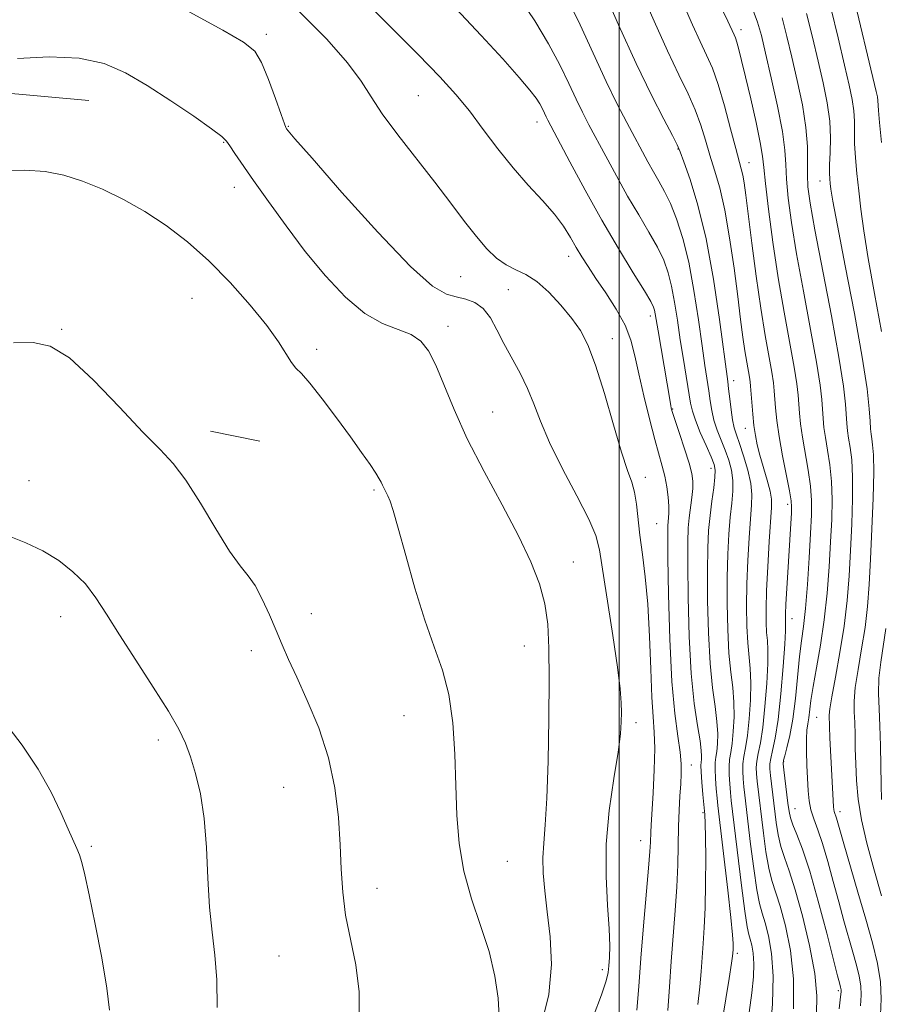
# Model space of a CAD drawing. Extents: x 2099800 to 2102700, y 317300 to 320200.
# Drawn here: x 2100897 to 2101045, y 318714 to 318884 of the extents above; entities that cross this region are included whole.
import ezdxf

# ---------------------------------------------------------------- set-up
doc = ezdxf.new("R2010")
doc.units = 0
doc.header["$MEASUREMENT"] = 0
for name, color, linetype, lineweight in [('32000', 7, 'Continuous', 0), ('DTM HARD BREAKLINE', 7, 'Continuous', 0), ('DTM SPOT ELEVATION', 2, 'Continuous', 13), ('INDEX CONTOUR', 41, 'Continuous', 13), ('INTERMEDIATE CONTOUR', 44, 'Continuous', 0)]:
    doc.layers.add(name, color=color, linetype=linetype, lineweight=lineweight)

msp = doc.modelspace()

# ---------------------------------------------------------------- linework, layer by layer
at = {"layer": '32000', "flags": 128}
msp.add_lwpolyline([(2101000, 320000), (2101000, 317500)], dxfattribs=at)
at = {"layer": 'DTM HARD BREAKLINE'}
for points in [[(2100826.03, 318871.69, 1121.73), (2100850.26, 318875.56, 1121.6), (2100883.66, 318872.22, 1122.51), (2100908.55, 318870.02, 1123.03)], [(2100929.53, 318813.01, 1125.37), (2100938.04, 318811.26, 1125.24)]]:
    msp.add_polyline3d(points, dxfattribs=at)
at = {"layer": 'DTM SPOT ELEVATION'}
for p in [(2100939.16, 318881.38, 1119.6), (2101020.99, 318882.23, 1101.5), (2100965.33, 318870.82, 1117), (2100985.82, 318866.28, 1114.6), (2100942.92, 318865.56, 1119.9), (2100931.76, 318862.81, 1122.1), (2101010.09, 318861.66, 1108.1), (2101022.36, 318859.26, 1103.3), (2101034.63, 318856.11, 1096.7), (2100933.6, 318855, 1122.7), (2100991.29, 318843.13, 1116.6), (2100972.67, 318839.65, 1119), (2100980.86, 318837.4, 1119.1), (2100926.31, 318835.92, 1124.8), (2101005.33, 318832.82, 1114.5), (2100903.82, 318830.54, 1125.9), (2100970.44, 318831.09, 1121.5), (2100998.77, 318828.96, 1117.4), (2100947.8, 318827.08, 1123.6), (2101019.74, 318821.68, 1107.4), (2100978.16, 318816.29, 1121.2), (2101009.19, 318816.8, 1113.9), (2101021.75, 318813.49, 1106.7), (2101004.5, 318805.06, 1117.5), (2101015.79, 318806.6, 1112.6), (2100898.19, 318804.47, 1127.4), (2100957.71, 318802.88, 1124.2), (2101029.05, 318800.39, 1104.4), (2101006.42, 318797.05, 1117.1), (2100992.05, 318790.44, 1121.3), (2100946.87, 318781.54, 1125.5), (2100903.69, 318781, 1128.6), (2101029.79, 318780.66, 1103.3), (2100936.53, 318775.15, 1126.4), (2100983.61, 318775.98, 1122.7), (2100962.87, 318763.96, 1124.9), (2101002.87, 318762.75, 1119.6), (2101034.04, 318763.69, 1099), (2100920.52, 318759.73, 1128.4), (2101028.32, 318756.03, 1101.9), (2101012.42, 318755.47, 1115.3), (2100942.15, 318751.57, 1126.8), (2101030.29, 318747.92, 1101.1), (2101038.03, 318747.38, 1097.5), (2101014.45, 318747.25, 1114.2), (2101003.68, 318742.41, 1118.7), (2100908.94, 318741.41, 1129.8), (2100980.71, 318738.86, 1123.1), (2100958.19, 318734.17, 1125.5), (2100941.3, 318722.5, 1126.9), (2101020.36, 318723, 1111.7), (2100997.08, 318720.19, 1120.4), (2101037.75, 318716.57, 1102.3)]:
    msp.add_point(p, dxfattribs=at)
at = {"layer": 'INDEX CONTOUR'}
for points in [[(2101022.397, 318712.811, 1110), (2101022.846, 318716.155, 1110), (2101023.115, 318718.92, 1110), (2101023.19, 318721.175, 1110), (2101023.072, 318722.983, 1110), (2101022.832, 318724.385, 1110), (2101022.56, 318725.418, 1110), (2101022.314, 318726.249, 1110), (2101022.036, 318727.576, 1110), (2101021.636, 318730.228, 1110), (2101021.063, 318734.668, 1110), (2101019.306, 318749.343, 1110), (2101019.164, 318750.691, 1110), (2101019.028, 318752.175, 1110), (2101018.927, 318753.746, 1110), (2101018.912, 318755.193, 1110), (2101019.015, 318756.398, 1110), (2101019.205, 318757.604, 1110), (2101019.433, 318759.143, 1110), (2101019.647, 318761.246, 1110), (2101019.778, 318763.729, 1110), (2101019.757, 318766.304, 1110), (2101019.544, 318768.797, 1110), (2101019.222, 318771.479, 1110), (2101018.906, 318774.734, 1110), (2101018.69, 318778.799, 1110), (2101018.589, 318783.316, 1110), (2101018.595, 318787.781, 1110), (2101018.7, 318791.775, 1110), (2101018.882, 318795.227, 1110), (2101019.121, 318798.153, 1110), (2101019.378, 318800.591, 1110), (2101019.565, 318802.663, 1110), (2101019.578, 318804.513, 1110), (2101019.34, 318806.267, 1110), (2101018.885, 318807.982, 1110), (2101018.276, 318809.697, 1110), (2101016.892, 318813.187, 1110), (2101016.318, 318814.899, 1110), (2101015.928, 318816.557, 1110), (2101015.661, 318818.215, 1110), (2101015.423, 318819.946, 1110), (2101014.751, 318824.332, 1110), (2101014.257, 318827.701, 1110), (2101013.631, 318832.18, 1110), (2101012.869, 318837.224, 1110), (2101011.972, 318842.105, 1110), (2101010.952, 318846.233, 1110), (2101009.869, 318849.572, 1110), (2101008.795, 318852.226, 1110), (2101007.781, 318854.32, 1110), (2101006.817, 318856.065, 1110), (2101005.871, 318857.697, 1110), (2101004.907, 318859.423, 1110), (2101001.276, 318866.186, 1110), (2100999.639, 318869.359, 1110), (2100997.741, 318873.278, 1110), (2100993.259, 318883.064, 1110), (2100990.902, 318887.882, 1110)], [(2100995.508, 318712.03, 1120), (2100996.938, 318715.834, 1120), (2100997.754, 318718.252, 1120), (2100998.092, 318719.699, 1120), (2100998.213, 318720.829, 1120), (2100998.316, 318722.237, 1120), (2100998.365, 318724.273, 1120), (2100998.263, 318727.226, 1120), (2100997.975, 318731.285, 1120), (2100997.716, 318736.248, 1120), (2100997.757, 318741.814, 1120), (2100998.276, 318747.627, 1120), (2100999.054, 318753.115, 1120), (2100999.771, 318757.65, 1120), (2101000.185, 318760.799, 1120), (2101000.343, 318762.908, 1120), (2101000.367, 318764.519, 1120), (2101000.336, 318766.192, 1120), (2101000.158, 318768.574, 1120), (2100999.697, 318772.334, 1120), (2100998.885, 318777.79, 1120), (2100996.556, 318792.558, 1120), (2100995.929, 318795.035, 1120), (2100994.74, 318797.817, 1120), (2100992.689, 318801.822, 1120), (2100990.221, 318806.528, 1120), (2100987.965, 318811.054, 1120), (2100986.38, 318814.726, 1120), (2100985.249, 318817.705, 1120), (2100984.18, 318820.361, 1120), (2100982.882, 318822.99, 1120), (2100980.072, 318828.123, 1120), (2100978.881, 318830.478, 1120), (2100977.763, 318832.527, 1120), (2100976.548, 318834.119, 1120), (2100975.112, 318835.157, 1120), (2100973.52, 318835.77, 1120), (2100971.888, 318836.143, 1120), (2100970.184, 318836.598, 1120), (2100967.8, 318838.013, 1120), (2100963.981, 318841.403, 1120), (2100958.367, 318847.281, 1120), (2100952.174, 318854.155, 1120), (2100947.01, 318860.03, 1120), (2100944.071, 318863.408, 1120), (2100942.903, 318864.775, 1120), (2100942.636, 318865.114, 1120), (2100942.517, 318865.325, 1120), (2100942.262, 318865.977, 1120), (2100941.702, 318867.555, 1120), (2100940.736, 318870.318, 1120), (2100939.53, 318873.603, 1120), (2100938.318, 318876.521, 1120), (2100937.135, 318878.475, 1120), (2100935.219, 318880.053, 1120), (2100931.612, 318882.136, 1120), (2100925.807, 318885.293, 1120)], [(2101041.601, 318713.945, 1100), (2101041.712, 318715.765, 1100), (2101041.636, 318717.359, 1100), (2101041.358, 318719.05, 1100), (2101040.899, 318720.96, 1100), (2101040.287, 318723.158, 1100), (2101038.721, 318728.598, 1100), (2101037.821, 318731.84, 1100), (2101036.881, 318735.358, 1100), (2101035.94, 318738.838, 1100), (2101035.036, 318741.907, 1100), (2101034.212, 318744.293, 1100), (2101033.519, 318746.149, 1100), (2101033.009, 318747.734, 1100), (2101032.711, 318749.288, 1100), (2101032.558, 318750.989, 1100), (2101032.356, 318755.38, 1100), (2101032.268, 318757.83, 1100), (2101032.249, 318759.946, 1100), (2101032.335, 318761.449, 1100), (2101032.49, 318762.547, 1100), (2101032.662, 318763.571, 1100), (2101033.047, 318766.566, 1100), (2101033.422, 318768.981, 1100), (2101034.005, 318772.22, 1100), (2101034.69, 318776.129, 1100), (2101035.334, 318780.481, 1100), (2101035.824, 318785.049, 1100), (2101036.173, 318789.597, 1100), (2101036.427, 318793.891, 1100), (2101036.614, 318797.748, 1100), (2101036.691, 318801.196, 1100), (2101036.599, 318804.316, 1100), (2101036.309, 318807.166, 1100), (2101035.915, 318809.706, 1100), (2101035.543, 318811.875, 1100), (2101035.291, 318813.653, 1100), (2101035.137, 318815.194, 1100), (2101034.909, 318818.427, 1100), (2101034.621, 318820.942, 1100), (2101034.007, 318824.867, 1100), (2101032.976, 318830.539, 1100), (2101031.735, 318837.144, 1100), (2101030.565, 318843.577, 1100), (2101029.692, 318848.942, 1100), (2101029.124, 318853.179, 1100), (2101028.817, 318856.434, 1100), (2101028.691, 318858.961, 1100), (2101028.537, 318861.432, 1100), (2101028.114, 318864.626, 1100), (2101027.269, 318869.02, 1100), (2101026.206, 318873.88, 1100), (2101025.218, 318878.171, 1100), (2101024.496, 318881.179, 1100), (2101023.823, 318883.48, 1100), (2101022.879, 318885.967, 1100)], [(2100912.104, 318713.204, 1130), (2100911.637, 318716.98, 1130), (2100910.742, 318722.2, 1130), (2100909.629, 318727.992, 1130), (2100908.589, 318733.092, 1130), (2100907.841, 318736.542, 1130), (2100907.325, 318738.632, 1130), (2100906.907, 318739.957, 1130), (2100906.457, 318741.082, 1130), (2100904.979, 318744.388, 1130), (2100903.722, 318747.233, 1130), (2100902.008, 318750.785, 1130), (2100899.769, 318754.753, 1130), (2100897.014, 318758.841, 1130), (2100894.059, 318762.746, 1130)]]:
    msp.add_polyline3d(points, dxfattribs=at)
at = {"layer": 'INTERMEDIATE CONTOUR'}
for points in [[(2101025.987, 318709.382, 1108), (2101026.384, 318714.281, 1108), (2101026.519, 318719.028, 1108), (2101026.262, 318722.963, 1108), (2101025.74, 318726.015, 1108), (2101025.148, 318728.263, 1108), (2101024.635, 318729.895, 1108), (2101024.176, 318731.544, 1108), (2101023.703, 318733.952, 1108), (2101023.172, 318737.583, 1108), (2101022.637, 318741.78, 1108), (2101021.626, 318750.233, 1108), (2101021.466, 318751.674, 1108), (2101021.337, 318753.037, 1108), (2101021.271, 318754.373, 1108), (2101021.312, 318755.655, 1108), (2101021.489, 318756.916, 1108), (2101021.764, 318758.43, 1108), (2101022.08, 318760.529, 1108), (2101022.379, 318763.398, 1108), (2101022.6, 318766.621, 1108), (2101022.68, 318769.637, 1108), (2101022.581, 318772.056, 1108), (2101022.155, 318776.503, 1108), (2101022.006, 318779.392, 1108), (2101021.951, 318782.819, 1108), (2101021.998, 318786.651, 1108), (2101022.147, 318790.705, 1108), (2101022.363, 318794.587, 1108), (2101022.6, 318797.855, 1108), (2101022.802, 318800.229, 1108), (2101022.862, 318802.089, 1108), (2101022.664, 318803.98, 1108), (2101022.142, 318806.283, 1108), (2101021.437, 318808.719, 1108), (2101020.743, 318810.849, 1108), (2101020.211, 318812.375, 1108), (2101019.824, 318813.589, 1108), (2101019.522, 318814.925, 1108), (2101019.258, 318816.681, 1108), (2101019.03, 318818.596, 1108), (2101018.845, 318820.271, 1108), (2101018.689, 318821.559, 1108), (2101017.258, 318832.254, 1108), (2101016.22, 318839.202, 1108), (2101014.954, 318846.148, 1108), (2101013.543, 318851.968, 1108), (2101012.195, 318856.407, 1108), (2101011.142, 318859.429, 1108), (2101010.51, 318861.158, 1108), (2101009.988, 318862.362, 1108), (2101009.151, 318863.969, 1108), (2101007.665, 318866.755, 1108), (2101005.544, 318870.888, 1108), (2101002.889, 318876.385, 1108), (2100999.865, 318883.038, 1108), (2100994.506, 318895.217, 1108)], [(2101008.387, 318713.104, 1116), (2101008.647, 318717.187, 1116), (2101008.947, 318721.593, 1116), (2101009.636, 318730.341, 1116), (2101009.908, 318734.436, 1116), (2101010.065, 318738.225, 1116), (2101010.217, 318744.827, 1116), (2101010.322, 318747.637, 1116), (2101010.452, 318750.097, 1116), (2101010.582, 318752.182, 1116), (2101010.676, 318753.933, 1116), (2101010.669, 318755.647, 1116), (2101010.483, 318757.685, 1116), (2101010.078, 318760.427, 1116), (2101009.56, 318764.331, 1116), (2101009.068, 318769.87, 1116), (2101008.717, 318777.153, 1116), (2101008.501, 318784.826, 1116), (2101008.388, 318791.17, 1116), (2101008.348, 318794.923, 1116), (2101008.363, 318796.66, 1116), (2101008.419, 318797.414, 1116), (2101008.495, 318798.069, 1116), (2101008.548, 318798.908, 1116), (2101008.53, 318800.068, 1116), (2101008.401, 318801.625, 1116), (2101008.164, 318803.422, 1116), (2101007.832, 318805.244, 1116), (2101007.406, 318806.98, 1116), (2101006.118, 318811.572, 1116), (2101005.198, 318815.101, 1116), (2101004.222, 318819.075, 1116), (2101003.357, 318822.86, 1116), (2101002.694, 318825.988, 1116), (2101002.008, 318828.665, 1116), (2101000.998, 318831.262, 1116), (2100999.471, 318834.042, 1116), (2100997.674, 318836.828, 1116), (2100995.96, 318839.333, 1116), (2100994.6, 318841.359, 1116), (2100993.522, 318843.057, 1116), (2100992.57, 318844.669, 1116), (2100991.583, 318846.398, 1116), (2100990.387, 318848.308, 1116), (2100988.808, 318850.424, 1116), (2100986.73, 318852.777, 1116), (2100984.288, 318855.41, 1116), (2100981.677, 318858.372, 1116), (2100979.068, 318861.654, 1116), (2100976.538, 318865.026, 1116), (2100974.136, 318868.199, 1116), (2100971.805, 318871.044, 1116), (2100969.055, 318874.071, 1116), (2100965.287, 318877.948, 1116), (2100960.184, 318883.057, 1116), (2100949.511, 318893.651, 1116)], [(2101030.055, 318713.427, 1106), (2101030.03, 318718.582, 1106), (2101029.506, 318723.447, 1106), (2101028.655, 318727.708, 1106), (2101027.736, 318731.108, 1106), (2101026.315, 318735.512, 1106), (2101025.769, 318737.676, 1106), (2101025.28, 318740.499, 1106), (2101024.845, 318743.672, 1106), (2101023.768, 318752.657, 1106), (2101023.647, 318753.899, 1106), (2101023.614, 318755, 1106), (2101023.712, 318756.116, 1106), (2101023.964, 318757.434, 1106), (2101024.323, 318759.256, 1106), (2101024.726, 318761.915, 1106), (2101025.112, 318765.549, 1106), (2101025.422, 318769.514, 1106), (2101025.602, 318772.97, 1106), (2101025.618, 318775.315, 1106), (2101025.526, 318776.89, 1106), (2101025.404, 318778.272, 1106), (2101025.321, 318779.984, 1106), (2101025.312, 318782.321, 1106), (2101025.4, 318785.522, 1106), (2101025.594, 318789.635, 1106), (2101025.843, 318793.948, 1106), (2101026.234, 318799.838, 1106), (2101026.234, 318801.278, 1106), (2101026.004, 318802.647, 1106), (2101025.507, 318804.52, 1106), (2101024.253, 318808.834, 1106), (2101023.789, 318810.621, 1106), (2101023.46, 318812.238, 1106), (2101023.213, 318813.959, 1106), (2101023.006, 318815.954, 1106), (2101022.837, 318817.968, 1106), (2101022.634, 318820.741, 1106), (2101022.558, 318821.5, 1106), (2101022.439, 318822.283, 1106), (2101021.972, 318824.903, 1106), (2101021.661, 318826.826, 1106), (2101021.321, 318829.213, 1106), (2101020.919, 318832.256, 1106), (2101020.414, 318836.187, 1106), (2101019.773, 318841.067, 1106), (2101019.019, 318846.298, 1106), (2101018.185, 318851.111, 1106), (2101017.307, 318854.934, 1106), (2101016.432, 318857.963, 1106), (2101015.608, 318860.589, 1106), (2101014.852, 318863.141, 1106), (2101014.061, 318865.719, 1106), (2101013.1, 318868.363, 1106), (2101011.85, 318871.167, 1106), (2101010.261, 318874.443, 1106), (2101008.299, 318878.555, 1106), (2101005.996, 318883.649, 1106), (2101001.627, 318893.604, 1106)], [(2101045.201, 318862.776, 1092), (2101044.861, 318866.182, 1092), (2101044.692, 318868.257, 1092), (2101044.6, 318869.977, 1092), (2101044.51, 318870.602, 1092), (2101044.305, 318871.558, 1092), (2101040.074, 318889.19, 1092)], [(2101017.249, 318708.446, 1112), (2101018.932, 318718.656, 1112), (2101019.354, 318721.298, 1112), (2101019.522, 318722.468, 1112), (2101019.612, 318723.579, 1112), (2101019.631, 318724.023, 1112), (2101019.627, 318724.701, 1112), (2101019.523, 318726.181, 1112), (2101019.226, 318729.139, 1112), (2101018.693, 318733.894, 1112), (2101016.985, 318748.474, 1112), (2101016.862, 318749.709, 1112), (2101016.718, 318751.314, 1112), (2101016.584, 318753.118, 1112), (2101016.512, 318754.731, 1112), (2101016.541, 318755.88, 1112), (2101016.647, 318756.777, 1112), (2101016.787, 318757.757, 1112), (2101016.914, 318759.094, 1112), (2101016.956, 318760.836, 1112), (2101016.834, 318762.971, 1112), (2101016.506, 318765.537, 1112), (2101016.07, 318768.773, 1112), (2101015.657, 318772.965, 1112), (2101015.375, 318778.207, 1112), (2101015.227, 318783.814, 1112), (2101015.193, 318788.911, 1112), (2101015.252, 318792.844, 1112), (2101015.402, 318795.866, 1112), (2101015.641, 318798.451, 1112), (2101015.955, 318800.953, 1112), (2101016.268, 318803.237, 1112), (2101016.491, 318805.046, 1112), (2101016.537, 318806.251, 1112), (2101016.333, 318807.244, 1112), (2101015.808, 318808.546, 1112), (2101014.947, 318810.506, 1112), (2101013.961, 318812.785, 1112), (2101013.115, 318814.872, 1112), (2101012.598, 318816.432, 1112), (2101012.292, 318817.834, 1112), (2101011.047, 318825.35, 1112), (2101010.503, 318828.756, 1112), (2101010.005, 318832.103, 1112), (2101009.526, 318835.222, 1112), (2101009.02, 318837.978, 1112), (2101008.428, 318840.312, 1112), (2101007.646, 318842.453, 1112), (2101006.559, 318844.704, 1112), (2101005.093, 318847.306, 1112), (2101003.339, 318850.265, 1112), (2101001.429, 318853.525, 1112), (2100999.495, 318856.986, 1112), (2100997.664, 318860.378, 1112), (2100994.768, 318865.823, 1112), (2100993.657, 318867.97, 1112), (2100992.558, 318870.235, 1112), (2100991.304, 318872.952, 1112), (2100989.765, 318876.15, 1112), (2100987.815, 318879.784, 1112), (2100985.422, 318883.728, 1112), (2100982.917, 318887.538, 1112)], [(2101003.011, 318713.187, 1118), (2101003.339, 318717.28, 1118), (2101003.703, 318722.173, 1118), (2101004.166, 318727.72, 1118), (2101005.042, 318737.667, 1118), (2101005.26, 318740.532, 1118), (2101005.347, 318742.124, 1118), (2101005.408, 318743.851, 1118), (2101005.479, 318745.091, 1118), (2101005.823, 318750.657, 1118), (2101006.022, 318754.623, 1118), (2101006.114, 318758.295, 1118), (2101006.032, 318761.11, 1118), (2101005.831, 318763.731, 1118), (2101005.603, 318767.129, 1118), (2101005.407, 318771.959, 1118), (2101005.198, 318777.61, 1118), (2101004.904, 318783.158, 1118), (2101004.479, 318787.867, 1118), (2101003.998, 318791.763, 1118), (2101003.561, 318795.062, 1118), (2101002.958, 318800.414, 1118), (2101002.621, 318802.459, 1118), (2101002.129, 318804.187, 1118), (2101001.399, 318806.242, 1118), (2101000.357, 318809.401, 1118), (2100998.974, 318814.113, 1118), (2100997.419, 318819.509, 1118), (2100995.909, 318824.392, 1118), (2100994.586, 318827.877, 1118), (2100993.291, 318830.332, 1118), (2100991.793, 318832.439, 1118), (2100989.934, 318834.706, 1118), (2100987.856, 318836.943, 1118), (2100985.779, 318838.787, 1118), (2100983.875, 318839.999, 1118), (2100982.127, 318840.834, 1118), (2100980.47, 318841.671, 1118), (2100978.839, 318842.834, 1118), (2100977.157, 318844.433, 1118), (2100975.344, 318846.524, 1118), (2100973.317, 318849.149, 1118), (2100970.974, 318852.297, 1118), (2100968.21, 318855.941, 1118), (2100961.82, 318864.052, 1118), (2100959.112, 318867.69, 1118), (2100957.192, 318870.635, 1118), (2100955.468, 318873.356, 1118), (2100953.131, 318876.508, 1118), (2100949.545, 318880.571, 1118), (2100944.768, 318885.334, 1118)], [(2101013.538, 318714.167, 1114), (2101013.871, 318717.201, 1114), (2101014.084, 318719.827, 1114), (2101014.255, 318722.247, 1114), (2101014.441, 318724.682, 1114), (2101014.625, 318727.439, 1114), (2101014.774, 318730.846, 1114), (2101014.861, 318735.038, 1114), (2101014.89, 318739.37, 1114), (2101014.874, 318743.002, 1114), (2101014.823, 318745.358, 1114), (2101014.733, 318746.912, 1114), (2101014.42, 318750.356, 1114), (2101014.242, 318752.479, 1114), (2101014.112, 318754.269, 1114), (2101014.067, 318755.362, 1114), (2101014.088, 318755.951, 1114), (2101014.14, 318756.371, 1114), (2101014.181, 318756.943, 1114), (2101014.134, 318757.943, 1114), (2101013.912, 318759.637, 1114), (2101013.469, 318762.278, 1114), (2101012.918, 318766.068, 1114), (2101012.408, 318771.197, 1114), (2101012.059, 318777.614, 1114), (2101011.866, 318784.312, 1114), (2101011.79, 318790.04, 1114), (2101011.801, 318793.889, 1114), (2101011.889, 318796.306, 1114), (2101012.053, 318798.076, 1114), (2101012.507, 318801.556, 1114), (2101012.668, 318803.09, 1114), (2101012.69, 318804.361, 1114), (2101012.502, 318805.681, 1114), (2101012.032, 318807.457, 1114), (2101011.259, 318809.923, 1114), (2101010.373, 318812.608, 1114), (2101009.168, 318816.233, 1114), (2101008.96, 318816.945, 1114), (2101008.863, 318817.422, 1114), (2101008.237, 318821.177, 1114), (2101006.669, 318830.269, 1114), (2101006.181, 318833.236, 1114), (2101006.068, 318833.852, 1114), (2101005.903, 318834.392, 1114), (2101005.422, 318835.335, 1114), (2101004.323, 318837.182, 1114), (2101002.404, 318840.293, 1114), (2100999.861, 318844.466, 1114), (2100996.987, 318849.353, 1114), (2100994.083, 318854.55, 1114), (2100991.464, 318859.404, 1114), (2100987.676, 318866.581, 1114), (2100987.375, 318867.193, 1114), (2100987.086, 318867.82, 1114), (2100986.73, 318868.558, 1114), (2100986.28, 318869.396, 1114), (2100985.658, 318870.383, 1114), (2100984.589, 318871.8, 1114), (2100982.75, 318873.987, 1114), (2100979.907, 318877.183, 1114), (2100976.183, 318881.22, 1114), (2100971.791, 318885.829, 1114)], [(2101033.992, 318712.488, 1104), (2101034.055, 318715.671, 1104), (2101033.69, 318719.528, 1104), (2101032.794, 318724.343, 1104), (2101031.576, 318729.452, 1104), (2101030.324, 318733.953, 1104), (2101029.275, 318737.187, 1104), (2101028.455, 318739.479, 1104), (2101027.836, 318741.4, 1104), (2101027.388, 318743.414, 1104), (2101027.054, 318745.564, 1104), (2101026.07, 318753.64, 1104), (2101025.956, 318754.761, 1104), (2101025.958, 318755.627, 1104), (2101026.112, 318756.578, 1104), (2101026.438, 318757.952, 1104), (2101026.882, 318760.082, 1104), (2101027.373, 318763.301, 1104), (2101027.845, 318767.701, 1104), (2101028.245, 318772.407, 1104), (2101028.525, 318776.304, 1104), (2101028.655, 318778.574, 1104), (2101028.678, 318779.595, 1104), (2101028.634, 318780.531, 1104), (2101028.652, 318781.463, 1104), (2101028.729, 318783.179, 1104), (2101028.878, 318785.868, 1104), (2101029.666, 318798.91, 1104), (2101029.707, 318799.958, 1104), (2101029.624, 318801.004, 1104), (2101029.336, 318802.682, 1104), (2101028.156, 318808.762, 1104), (2101027.568, 318812.078, 1104), (2101027.174, 318814.835, 1104), (2101026.946, 318817, 1104), (2101026.725, 318819.969, 1104), (2101026.579, 318821.314, 1104), (2101026.295, 318823.144, 1104), (2101025.16, 318829.507, 1104), (2101024.405, 318834.178, 1104), (2101023.611, 318839.728, 1104), (2101022.859, 318845.397, 1104), (2101021.802, 318853.651, 1104), (2101021.508, 318855.788, 1104), (2101021.278, 318857.147, 1104), (2101021.03, 318858.218, 1104), (2101020.073, 318861.748, 1104), (2101019.194, 318865.124, 1104), (2101018.135, 318869.077, 1104), (2101017.049, 318872.758, 1104), (2101016.043, 318875.56, 1104), (2101015.046, 318877.838, 1104), (2101013.939, 318880.188, 1104), (2101012.638, 318883.063, 1104), (2101011.178, 318886.34, 1104)], [(2101037.9, 318713.427, 1102), (2101038.159, 318715.491, 1102), (2101038.255, 318716.373, 1102), (2101038.257, 318716.673, 1102), (2101038.221, 318716.894, 1102), (2101038.161, 318717.143, 1102), (2101037.954, 318717.882, 1102), (2101037.632, 318719.108, 1102), (2101035.756, 318726.444, 1102), (2101034.295, 318731.984, 1102), (2101032.823, 318737.153, 1102), (2101031.569, 318740.938, 1102), (2101030.591, 318743.46, 1102), (2101029.903, 318745.124, 1102), (2101029.496, 318746.33, 1102), (2101029.263, 318747.456, 1102), (2101029.077, 318748.876, 1102), (2101028.372, 318754.622, 1102), (2101028.266, 318755.623, 1102), (2101028.302, 318756.254, 1102), (2101028.512, 318757.04, 1102), (2101028.908, 318758.421, 1102), (2101029.411, 318760.52, 1102), (2101029.92, 318763.377, 1102), (2101030.357, 318766.932, 1102), (2101031.074, 318774.126, 1102), (2101031.411, 318776.831, 1102), (2101031.749, 318779.351, 1102), (2101032.087, 318782.437, 1102), (2101032.424, 318786.572, 1102), (2101032.732, 318791.166, 1102), (2101032.983, 318795.363, 1102), (2101033.141, 318798.545, 1102), (2101033.155, 318801.061, 1102), (2101032.968, 318803.499, 1102), (2101032.556, 318806.289, 1102), (2101031.556, 318811.977, 1102), (2101031.232, 318814.244, 1102), (2101031.042, 318816.097, 1102), (2101030.817, 318819.198, 1102), (2101030.6, 318821.128, 1102), (2101030.151, 318824.005, 1102), (2101028.426, 318833.492, 1102), (2101027.414, 318839.44, 1102), (2101026.492, 318845.588, 1102), (2101025.739, 318851.25, 1102), (2101025.215, 318855.683, 1102), (2101024.935, 318858.463, 1102), (2101024.711, 318860.429, 1102), (2101024.311, 318862.739, 1102), (2101023.574, 318866.21, 1102), (2101022.65, 318870.291, 1102), (2101021.763, 318874.093, 1102), (2101021.089, 318876.912, 1102), (2101020.615, 318878.808, 1102), (2101020.279, 318880.026, 1102), (2101020.024, 318880.804, 1102), (2101019.804, 318881.34, 1102), (2101018.705, 318883.695, 1102), (2101017.627, 318885.904, 1102)], [(2101045.209, 318732.897, 1096), (2101043.885, 318737.561, 1096), (2101042.694, 318741.961, 1096), (2101041.765, 318745.99, 1096), (2101041.188, 318749.576, 1096), (2101040.889, 318752.773, 1096), (2101040.756, 318755.665, 1096), (2101040.689, 318758.315, 1096), (2101040.642, 318760.702, 1096), (2101040.581, 318762.785, 1096), (2101040.5, 318764.594, 1096), (2101040.495, 318766.464, 1096), (2101040.69, 318768.801, 1096), (2101041.159, 318771.883, 1096), (2101041.775, 318775.466, 1096), (2101042.361, 318779.177, 1096), (2101042.782, 318782.774, 1096), (2101043.074, 318786.555, 1096), (2101043.315, 318790.947, 1096), (2101043.559, 318796.152, 1096), (2101043.763, 318801.465, 1096), (2101043.862, 318805.95, 1096), (2101043.814, 318808.918, 1096), (2101043.674, 318810.651, 1096), (2101043.519, 318811.672, 1096), (2101043.408, 318812.471, 1096), (2101043.329, 318813.389, 1096), (2101043.246, 318814.73, 1096), (2101043.099, 318816.852, 1096), (2101042.714, 318820.316, 1096), (2101041.888, 318825.735, 1096), (2101040.527, 318833.297, 1096), (2101038.958, 318841.502, 1096), (2101037.616, 318848.425, 1096), (2101036.828, 318852.638, 1096), (2101036.482, 318854.703, 1096), (2101036.358, 318855.679, 1096), (2101036.28, 318856.487, 1096), (2101036.237, 318857.497, 1096), (2101036.263, 318858.94, 1096), (2101036.362, 318860.984, 1096), (2101036.419, 318863.539, 1096), (2101036.287, 318866.45, 1096), (2101035.859, 318869.601, 1096), (2101035.172, 318873.027, 1096), (2101034.301, 318876.8, 1096), (2101033.319, 318880.909, 1096), (2101032.288, 318885.001, 1096)], [(2101045.198, 318830.199, 1094), (2101043.997, 318836.736, 1094), (2101042.909, 318842.77, 1094), (2101042.147, 318847.547, 1094), (2101041.652, 318851.286, 1094), (2101041.296, 318854.447, 1094), (2101040.979, 318857.399, 1094), (2101040.719, 318860.137, 1094), (2101040.562, 318862.561, 1094), (2101040.527, 318864.621, 1094), (2101040.526, 318866.446, 1094), (2101040.443, 318868.213, 1094), (2101040.174, 318870.144, 1094), (2101039.657, 318872.632, 1094), (2101038.843, 318876.115, 1094), (2101037.731, 318880.773, 1094), (2101036.521, 318885.762, 1094)], [(2101045.044, 318712.398, 1098), (2101045.169, 318715.156, 1098), (2101045.016, 318718.045, 1098), (2101044.496, 318721.207, 1098), (2101043.637, 318724.777, 1098), (2101042.493, 318728.886, 1098), (2101041.15, 318733.522, 1098), (2101038.708, 318741.847, 1098), (2101037.431, 318746.285, 1098), (2101037.026, 318747.451, 1098), (2101036.965, 318747.778, 1098), (2101036.929, 318748.235, 1098), (2101036.325, 318760.147, 1098), (2101036.207, 318764.059, 1098), (2101036.302, 318765.152, 1098), (2101036.628, 318767.206, 1098), (2101037.254, 318770.571, 1098), (2101038.032, 318774.834, 1098), (2101038.759, 318779.395, 1098), (2101039.277, 318783.783, 1098), (2101039.62, 318788.06, 1098), (2101039.871, 318792.419, 1098), (2101040.086, 318796.95, 1098), (2101040.227, 318801.33, 1098), (2101040.231, 318805.133, 1098), (2101040.062, 318808.042, 1098), (2101039.794, 318810.179, 1098), (2101039.531, 318811.774, 1098), (2101039.35, 318813.062, 1098), (2101039.233, 318814.291, 1098), (2101039.001, 318817.655, 1098), (2101038.643, 318820.756, 1098), (2101037.863, 318825.728, 1098), (2101036.561, 318832.868, 1098), (2101033.716, 318847.714, 1098), (2101032.891, 318852.297, 1098), (2101032.51, 318855.108, 1098), (2101032.418, 318857.185, 1098), (2101032.457, 318859.416, 1098), (2101032.443, 318862.092, 1098), (2101032.186, 318865.357, 1098), (2101031.559, 318869.257, 1098), (2101030.688, 318873.446, 1098), (2101029.759, 318877.485, 1098), (2101028.908, 318881.044, 1098), (2101028.056, 318884.24, 1098)], [(2100986.569, 318710.764, 1122), (2100987.872, 318715.907, 1122), (2100988.296, 318721.029, 1122), (2100988.064, 318725.845, 1122), (2100987.568, 318730.133, 1122), (2100987.14, 318733.741, 1122), (2100986.875, 318736.782, 1122), (2100986.811, 318739.435, 1122), (2100986.96, 318741.985, 1122), (2100987.234, 318745.138, 1122), (2100987.518, 318749.702, 1122), (2100987.721, 318756.13, 1122), (2100987.838, 318763.431, 1122), (2100987.89, 318770.258, 1122), (2100987.871, 318775.588, 1122), (2100987.676, 318779.704, 1122), (2100987.173, 318783.213, 1122), (2100986.236, 318786.677, 1122), (2100984.748, 318790.478, 1122), (2100982.597, 318794.949, 1122), (2100979.771, 318800.275, 1122), (2100976.666, 318806.044, 1122), (2100973.778, 318811.694, 1122), (2100971.493, 318816.741, 1122), (2100968.348, 318824.385, 1122), (2100967.116, 318826.832, 1122), (2100965.796, 318828.512, 1122), (2100964.122, 318829.643, 1122), (2100959.176, 318831.536, 1122), (2100956.09, 318833.277, 1122), (2100952.763, 318836.092, 1122), (2100949.313, 318839.78, 1122), (2100945.857, 318843.995, 1122), (2100942.524, 318848.388, 1122), (2100939.491, 318852.584, 1122), (2100936.946, 318856.203, 1122), (2100933.696, 318860.886, 1122), (2100932.843, 318862.155, 1122), (2100932.28, 318862.967, 1122), (2100931.451, 318863.775, 1122), (2100929.706, 318865.096, 1122), (2100926.62, 318867.272, 1122), (2100922.68, 318869.952, 1122), (2100918.598, 318872.608, 1122), (2100914.873, 318874.793, 1122), (2100911.151, 318876.371, 1122), (2100906.861, 318877.285, 1122), (2100901.674, 318877.519, 1122), (2100896.217, 318877.238, 1122)], [(2100979.267, 318712.099, 1124), (2100979.133, 318715.258, 1124), (2100978.561, 318719.052, 1124), (2100977.528, 318723.278, 1124), (2100976.076, 318727.758, 1124), (2100974.507, 318732.397, 1124), (2100973.184, 318737.124, 1124), (2100972.379, 318741.897, 1124), (2100971.984, 318746.797, 1124), (2100971.797, 318751.936, 1124), (2100971.62, 318757.34, 1124), (2100971.284, 318762.69, 1124), (2100970.627, 318767.58, 1124), (2100969.534, 318771.789, 1124), (2100968.097, 318775.831, 1124), (2100966.454, 318780.403, 1124), (2100964.753, 318785.907, 1124), (2100963.169, 318791.562, 1124), (2100961.881, 318796.293, 1124), (2100961.015, 318799.308, 1124), (2100960.47, 318800.953, 1124), (2100960.092, 318801.859, 1124), (2100959.751, 318802.554, 1124), (2100959.171, 318803.681, 1124), (2100958.938, 318804.175, 1124), (2100958.608, 318804.804, 1124), (2100958.015, 318805.767, 1124), (2100957.019, 318807.237, 1124), (2100955.564, 318809.295, 1124), (2100953.617, 318811.996, 1124), (2100951.222, 318815.278, 1124), (2100948.743, 318818.596, 1124), (2100946.626, 318821.289, 1124), (2100945.186, 318822.909, 1124), (2100944.235, 318823.871, 1124), (2100943.457, 318824.808, 1124), (2100941.22, 318828.366, 1124), (2100939.217, 318831.199, 1124), (2100936.371, 318834.73, 1124), (2100932.921, 318838.597, 1124), (2100929.211, 318842.352, 1124), (2100925.519, 318845.638, 1124), (2100921.863, 318848.449, 1124), (2100918.195, 318850.866, 1124), (2100914.497, 318852.955, 1124), (2100910.864, 318854.71, 1124), (2100907.419, 318856.111, 1124), (2100904.214, 318857.136, 1124), (2100901.009, 318857.77, 1124), (2100897.493, 318857.999, 1124), (2100888.405, 318857.74, 1124)], [(2100955.152, 318711.636, 1126), (2100955.168, 318716.359, 1126), (2100954.571, 318720.986, 1126), (2100952.809, 318729.581, 1126), (2100952.299, 318733.529, 1126), (2100952.041, 318737.477, 1126), (2100951.853, 318741.706, 1126), (2100951.551, 318746.417, 1126), (2100950.945, 318751.483, 1126), (2100949.845, 318756.696, 1126), (2100948.159, 318761.827, 1126), (2100946.198, 318766.564, 1126), (2100944.369, 318770.573, 1126), (2100942.976, 318773.659, 1126), (2100941.884, 318776.177, 1126), (2100940.851, 318778.621, 1126), (2100939.691, 318781.336, 1126), (2100938.44, 318784.058, 1126), (2100937.19, 318786.375, 1126), (2100935.975, 318788.079, 1126), (2100934.596, 318789.781, 1126), (2100932.798, 318792.297, 1126), (2100930.433, 318796.133, 1126), (2100927.789, 318800.561, 1126), (2100925.263, 318804.546, 1126), (2100923.085, 318807.398, 1126), (2100920.818, 318809.813, 1126), (2100917.858, 318812.835, 1126), (2100913.838, 318817.123, 1126), (2100909.336, 318821.806, 1126), (2100905.167, 318825.629, 1126), (2100901.878, 318827.664, 1126), (2100898.94, 318828.298, 1126), (2100895.556, 318828.245, 1126)], [(2100930.676, 318713.628, 1128), (2100930.589, 318718.421, 1128), (2100930.248, 318722.642, 1128), (2100929.774, 318726.642, 1128), (2100929.336, 318730.96, 1128), (2100929.047, 318735.951, 1128), (2100928.793, 318741.232, 1128), (2100928.403, 318746.231, 1128), (2100927.754, 318750.492, 1128), (2100926.926, 318753.998, 1128), (2100926.05, 318756.847, 1128), (2100925.174, 318759.219, 1128), (2100924.024, 318761.641, 1128), (2100922.244, 318764.725, 1128), (2100919.635, 318768.855, 1128), (2100916.625, 318773.498, 1128), (2100913.8, 318777.896, 1128), (2100911.582, 318781.461, 1128), (2100909.751, 318784.29, 1128), (2100907.924, 318786.654, 1128), (2100905.793, 318788.774, 1128), (2100903.331, 318790.677, 1128), (2100900.587, 318792.338, 1128), (2100897.651, 318793.744, 1128), (2100894.789, 318794.919, 1128)], [(2101045.215, 318749.513, 1094), (2101045.14, 318752.051, 1094), (2101045.04, 318758.775, 1094), (2101044.942, 318762.181, 1094), (2101044.793, 318765.13, 1094), (2101044.688, 318767.776, 1094), (2101044.753, 318770.396, 1094), (2101045.064, 318773.195, 1094), (2101045.963, 318778.959, 1094)]]:
    msp.add_polyline3d(points, dxfattribs=at)

doc.saveas('drawing.dxf')
